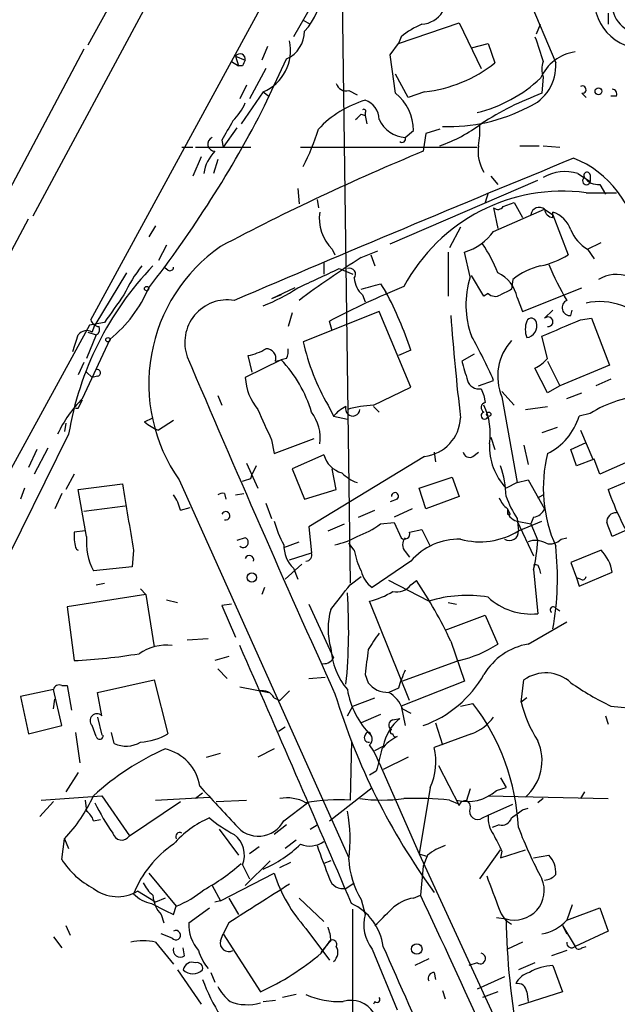
# Model space of a CAD drawing. Extents: x 15 to 873, y 14 to 886.
# Drawn here: x 423 to 459, y 94 to 154 of the extents above; entities that cross this region are included whole.
import ezdxf

# ---------------------------------------------------------------- set-up
doc = ezdxf.new("R2010")
doc.units = 0
doc.header["$MEASUREMENT"] = 0
doc.layers.add('MAIN', color=5, linetype='CONTINUOUS')

msp = doc.modelspace()

# ---------------------------------------------------------------- linework, layer by layer
at = {"layer": 'MAIN'}
for p, q in [((427.0587, 135.9746), (445.6007, 170.0106)), ((435.1867, 167.9786), (426.8893, 152.8233)), ((449.834, 165.5233), (455.5913, 151.7226)), ((435.61, 164.846), (423.5027, 142.3246)), ((442.468, 157.3953), (442.976, 119.8033)), ((441.1133, 156.1253), (439.5047, 153.3313)), ((458.8087, 154.7706), (458.8087, 154.0933)), ((440.0973, 154.3473), (440.5207, 154.0933)), ((445.9393, 152.908), (449.6647, 154.178)), ((449.6647, 154.178), (451.0193, 151.384)), ((454.406, 153.5006), (454.66, 154.0933)), ((445.4313, 152.2306), (445.9393, 152.908)), ((446.1087, 153.3313), (445.9393, 152.908)), ((450.4267, 152.654), (451.4427, 152.908)), ((451.4427, 152.908), (451.866, 151.7226)), ((426.6353, 152.5693), (392.5993, 88.4766)), ((437.896, 152.7386), (437.5573, 151.892)), ((435.6947, 151.8073), (436.118, 151.5533)), ((435.9487, 152.146), (436.118, 151.5533)), ((435.9487, 152.146), (436.5413, 151.892)), ((437.7267, 149.098), (439.0813, 151.9766)), ((436.372, 151.5533), (436.118, 151.5533)), ((437.8113, 151.384), (436.7953, 149.5213)), ((446.532, 149.606), (445.77, 151.0453)), ((454.8293, 150.876), (454.7447, 149.86)), ((436.626, 150.368), (436.2027, 149.5213)), ((437.642, 149.9446), (436.2873, 147.9973)), ((437.642, 149.9446), (437.9807, 149.6906)), ((442.8913, 150.0293), (443.3993, 149.7753)), ((447.548, 149.9446), (446.532, 149.606)), ((457.2, 149.86), (457.454, 149.606)), ((459.3167, 149.6906), (458.978, 149.6906)), ((443.6533, 148.59), (443.9073, 148.5053)), ((443.9073, 148.6746), (443.9073, 148.5053)), ((443.9073, 148.5053), (443.992, 147.9973)), ((436.0333, 147.7433), (435.1867, 146.558)), ((446.3627, 147.1506), (446.8707, 147.574)), ((447.6327, 147.4046), (447.4633, 146.304)), ((448.4793, 147.6586), (447.6327, 147.4046)), ((435.102, 146.9813), (435.1867, 146.558)), ((432.6467, 146.558), (433.324, 146.558)), ((433.4933, 146.558), (436.88, 146.558)), ((439.928, 146.558), (450.7653, 146.558)), ((453.39, 146.6426), (454.5753, 146.6426)), ((454.8293, 146.6426), (455.8453, 146.558)), ((433.832, 145.9653), (433.324, 144.78)), ((434.848, 145.796), (434.594, 144.9493)), ((445.4313, 140.6313), (454.4907, 144.526)), ((451.612, 144.78), (452.0353, 144.272)), ((456.946, 144.9493), (457.708, 144.4413)), ((457.708, 144.8646), (457.708, 144.4413)), ((439.7587, 144.018), (439.8433, 143.0866)), ((451.4427, 143.764), (451.2733, 143.1713)), ((457.454, 143.764), (459.3167, 143.764)), ((458.3007, 144.272), (458.6393, 143.6793)), ((440.944, 143.3406), (441.0287, 142.8326)), ((452.374, 142.9173), (453.0513, 143.1713)), ((453.0513, 143.1713), (453.5593, 142.24)), ((451.7813, 142.8326), (452.0353, 141.5626)), ((451.7813, 141.3933), (454.914, 142.748)), ((454.914, 142.748), (455.422, 142.4093)), ((455.422, 142.24), (455.422, 142.5786)), ((416.052, 128.778), (423.2487, 142.1553)), ((455.422, 142.4093), (456.3533, 139.954)), ((431.038, 141.732), (430.6147, 141.0546)), ((449.7493, 141.6473), (449.072, 140.3773)), ((431.7153, 140.5466), (431.2073, 139.6153)), ((441.8753, 140.2926), (442.0447, 139.954)), ((443.6533, 139.7846), (444.6693, 140.208)), ((448.9873, 140.1233), (448.9873, 137.414)), ((450.342, 138.5993), (450.0033, 140.1233)), ((457.5387, 140.2926), (458.3853, 140.716)), ((457.5387, 140.2926), (457.962, 139.7)), ((441.3673, 139.5306), (441.3673, 138.7686)), ((444.246, 139.954), (444.5, 139.2766)), ((431.8, 139.0226), (431.546, 139.192)), ((442.2987, 139.1073), (443.1453, 138.7686)), ((429.26, 138.8533), (427.3127, 135.636)), ((451.1887, 137.414), (450.4267, 138.684)), ((452.9667, 138.43), (452.882, 137.8373)), ((439.5893, 137.922), (438.15, 137.2446)), ((444.8387, 138.176), (445.1773, 137.668)), ((453.5593, 136.4826), (457.2, 137.922)), ((438.7427, 137.4986), (438.15, 137.2446)), ((443.738, 137.4986), (443.9073, 137.0753)), ((451.4427, 137.5833), (451.1887, 137.414)), ((453.2207, 137.3293), (453.5593, 136.4826)), ((454.914, 136.0593), (455.422, 136.5673)), ((456.5227, 136.2286), (456.6073, 136.5673)), ((439.42, 136.398), (439.166, 135.5513)), ((444.754, 136.4826), (440.0973, 134.62)), ((446.7013, 131.826), (444.754, 136.4826)), ((457.1153, 135.9746), (457.7927, 136.0593)), ((457.7927, 136.0593), (458.8933, 133.1806)), ((426.974, 135.636), (409.3633, 103.4626)), ((427.9053, 135.8053), (426.974, 135.636)), ((427.1433, 135.2126), (427.3127, 135.636)), ((441.8753, 135.2973), (441.706, 135.89)), ((426.5507, 131.1486), (428.244, 134.7893)), ((427.3973, 135.0433), (426.8047, 133.604)), ((426.8893, 135.2126), (427.3973, 135.0433)), ((455.0833, 133.604), (454.7447, 134.9586)), ((446.7013, 134.112), (445.9393, 133.7733)), ((438.7427, 133.5193), (436.5413, 132.4186)), ((436.9647, 132.7573), (436.7107, 133.7733)), ((438.404, 133.4346), (438.7427, 133.5193)), ((439.0813, 133.604), (438.7427, 133.5193)), ((450.596, 133.858), (449.834, 133.4346)), ((426.6353, 133.35), (426.2967, 132.588)), ((455.0833, 131.4873), (454.3213, 133.0113)), ((455.0833, 133.4346), (455.8453, 131.9106)), ((458.8933, 133.1806), (455.8453, 131.9106)), ((426.8047, 132.7573), (427.1433, 132.4186)), ((427.482, 132.5033), (427.1433, 132.4186)), ((458.978, 132.334), (458.0467, 131.9106)), ((444.4153, 130.7253), (446.7013, 131.826)), ((450.85, 131.9106), (451.7813, 132.2493)), ((451.0193, 131.7413), (451.1887, 131.318)), ((455.8453, 131.9106), (455.0833, 131.4873)), ((426.2967, 130.556), (426.5507, 131.064)), ((434.848, 131.318), (435.102, 130.7253)), ((451.1887, 131.318), (451.2733, 130.8946)), ((452.2893, 131.572), (453.0513, 130.7253)), ((452.2893, 131.2333), (453.2207, 125.984)), ((456.2687, 131.1486), (457.2, 131.4873)), ((441.6213, 130.7253), (441.96, 130.048)), ((444.4153, 130.6406), (444.754, 130.302)), ((453.7287, 130.4713), (455.0833, 130.6406)), ((430.3607, 129.7093), (430.8687, 129.9633)), ((441.96, 130.048), (442.8067, 129.8786)), ((457.708, 130.2173), (457.0307, 130.048)), ((425.5347, 129.6246), (425.45, 129.1166)), ((432.1387, 129.794), (431.2073, 129.2013)), ((455.676, 129.3706), (454.7447, 129.032)), ((425.704, 128.9473), (420.7933, 119.0413)), ((438.3193, 127.762), (440.7747, 128.6933)), ((451.612, 128.778), (451.866, 128.016)), ((457.1153, 129.2013), (457.8773, 127.4233)), ((424.434, 128.1006), (423.5873, 126.492)), ((438.15, 128.6086), (438.3193, 127.762)), ((453.644, 128.27), (453.898, 127.0846)), ((456.5227, 128.016), (457.454, 128.4393)), ((423.7567, 128.016), (423.2487, 126.9153)), ((441.3673, 127.6773), (439.42, 126.8306)), ((447.548, 127.5926), (440.436, 123.2746)), ((448.1407, 127.8466), (448.2253, 127.254)), ((450.5113, 127.5926), (450.85, 127.8466)), ((456.8613, 127), (456.5227, 128.016)), ((461.3487, 127.8466), (458.3007, 126.492)), ((436.626, 127.1693), (437.3033, 125.6453)), ((437.2187, 127), (436.9647, 126.492)), ((457.962, 127.4233), (456.8613, 127)), ((458.3007, 126.492), (457.962, 127.4233)), ((426.0427, 126.492), (425.5347, 125.5606)), ((436.88, 126.238), (436.9647, 126.492)), ((439.42, 126.8306), (440.182, 124.968)), ((442.1293, 125.5606), (441.8753, 126.8306)), ((447.2093, 125.6453), (449.2413, 126.3226)), ((449.2413, 126.3226), (449.6647, 125.1373)), ((458.8087, 125.5606), (461.8567, 126.8306)), ((422.9947, 125.6453), (422.7407, 124.968)), ((426.2967, 125.5606), (429.006, 125.8993)), ((432.4773, 126.1533), (442.8913, 102.9546)), ((447.6327, 124.3753), (447.2093, 125.6453)), ((453.2207, 125.984), (452.5433, 125.6453)), ((453.2207, 125.984), (453.898, 126.1533)), ((453.898, 126.1533), (454.914, 124.3753)), ((425.2807, 125.3066), (424.8573, 124.3753)), ((426.8047, 122.682), (426.2967, 125.5606)), ((435.2713, 125.3066), (435.356, 124.968)), ((435.9487, 125.222), (436.4567, 125.3066)), ((440.182, 124.968), (442.1293, 125.5606)), ((449.6647, 125.1373), (447.6327, 124.3753)), ((454.4907, 125.0526), (454.8293, 125.222)), ((429.1753, 124.5446), (426.6353, 124.206)), ((432.562, 124.2906), (433.1547, 124.46)), ((437.8113, 124.714), (438.15, 123.7826)), ((445.8547, 124.968), (445.4313, 124.7986)), ((443.484, 123.8673), (444.5, 124.2906)), ((446.786, 124.3753), (445.6853, 123.8673)), ((452.628, 124.3753), (452.7973, 124.0366)), ((452.628, 124.0366), (452.7973, 124.0366)), ((454.2367, 123.8673), (454.0673, 123.444)), ((440.436, 123.2746), (440.6053, 121.666)), ((441.6213, 123.0206), (442.6373, 123.444)), ((444.8387, 123.444), (445.6853, 123.5286)), ((445.6853, 123.5286), (446.1087, 122.5973)), ((453.2207, 123.7826), (453.3053, 123.0206)), ((453.2207, 123.6133), (454.0673, 123.444)), ((453.2207, 123.6133), (454.2367, 121.4966)), ((453.3053, 123.0206), (454.7447, 123.6133)), ((454.0673, 123.444), (454.4907, 122.428)), ((426.72, 123.0206), (426.0427, 122.936)), ((446.6167, 122.936), (447.3787, 123.1053)), ((447.3787, 123.1053), (447.8867, 122.0893)), ((459.8247, 123.0206), (459.0627, 122.682)), ((436.5413, 122.5973), (436.0333, 122.428)), ((438.912, 122.0046), (439.8433, 122.3433)), ((443.23, 121.8353), (442.8913, 122.2586)), ((455.93, 122.5126), (456.2687, 122.5973)), ((429.6833, 121.8353), (429.5987, 120.8193)), ((439.2507, 121.2426), (440.6053, 121.666)), ((446.3627, 121.7506), (446.6167, 121.412)), ((458.3853, 121.8353), (456.5227, 121.0733)), ((429.5987, 120.8193), (427.228, 120.5653)), ((440.0127, 120.9886), (438.9967, 120.0573)), ((446.7013, 121.158), (444.3307, 119.5493)), ((456.5227, 121.0733), (456.8613, 120.142)), ((439.5047, 120.7346), (439.7587, 120.0573)), ((442.976, 119.7186), (443.6533, 120.2266)), ((454.2367, 120.65), (454.4907, 117.9406)), ((454.5753, 120.7346), (454.66, 120.396)), ((457.0307, 119.634), (459.0627, 120.4806)), ((427.3973, 119.7186), (427.9053, 119.8033)), ((447.802, 118.7026), (445.3467, 119.9726)), ((446.7013, 119.7186), (447.04, 119.9726)), ((457.1153, 120.0573), (456.8613, 120.142)), ((456.8613, 120.142), (457.0307, 119.634)), ((430.4453, 119.126), (425.6193, 118.364)), ((430.1067, 119.4646), (430.4453, 119.126)), ((430.4453, 119.126), (430.9533, 115.9086)), ((437.7267, 119.5493), (437.5573, 119.126)), ((431.7153, 118.7873), (432.3927, 118.618)), ((435.6947, 118.5333), (435.102, 118.4486)), ((435.102, 118.4486), (435.9487, 116.5013)), ((440.436, 118.5333), (441.96, 115.2313)), ((446.6167, 112.6066), (444.1613, 118.7026)), ((448.9873, 118.618), (449.4953, 118.5333)), ((425.6193, 118.364), (426.0427, 115.062)), ((448.818, 116.9246), (451.2733, 117.856)), ((451.2733, 117.856), (452.0353, 116.078)), ((455.5913, 118.2793), (455.8453, 118.11)), ((453.898, 116.078), (456.2687, 117.4326)), ((432.9853, 116.332), (434.2553, 116.4166)), ((449.1567, 116.2473), (450.0033, 113.792)), ((435.5253, 115.316), (434.6787, 115.062)), ((449.6647, 115.062), (446.1933, 113.792)), ((434.848, 114.554), (435.4407, 113.9613)), ((443.9073, 114.2153), (444.0767, 113.7073)), ((427.482, 113.1146), (430.9533, 113.8766)), ((430.9533, 113.8766), (431.8, 110.5746)), ((440.436, 113.9613), (441.452, 114.046)), ((450.0033, 113.792), (446.1087, 112.268)), ((453.4747, 112.522), (453.644, 113.8766)), ((424.7727, 113.284), (422.7407, 112.8606)), ((425.2807, 111.0826), (424.7727, 113.284)), ((425.2807, 113.538), (425.6193, 113.538)), ((425.6193, 113.538), (425.8733, 112.014)), ((427.736, 111.6753), (427.482, 113.1146)), ((436.2027, 113.4533), (437.9807, 113.1146)), ((439.2507, 113.1993), (438.658, 112.6066)), ((445.9393, 113.3686), (445.3467, 113.1146)), ((422.7407, 112.8606), (423.2487, 110.5746)), ((424.7727, 112.0986), (424.8573, 112.6913)), ((438.3193, 112.776), (438.658, 112.6066)), ((443.1453, 112.268), (444.5, 112.776)), ((449.7493, 112.268), (450.5113, 112.4373)), ((453.8133, 112.776), (453.4747, 112.522)), ((442.8067, 111.6753), (443.1453, 112.268)), ((444.8387, 111.76), (443.6533, 111.252)), ((446.1087, 112.268), (446.3627, 111.0826)), ((446.1933, 112.0986), (446.7013, 111.8446)), ((458.978, 112.268), (460.6713, 112.0986)), ((427.482, 111.5906), (427.736, 110.49)), ((445.6007, 111.4213), (446.024, 111.506)), ((448.2253, 111.252), (448.6487, 109.8973)), ((458.6393, 111.6753), (458.8087, 111.1673)), ((423.2487, 110.5746), (425.2807, 111.0826)), ((426.1273, 110.6593), (426.3813, 108.7966)), ((427.3973, 110.4053), (427.1433, 111.0826)), ((428.498, 109.982), (428.3287, 110.6593)), ((438.5733, 110.744), (438.9967, 110.998)), ((450.4267, 110.5746), (448.1407, 109.728)), ((443.0607, 110.1513), (442.976, 106.5106)), ((434.1707, 109.1353), (435.0173, 109.3893)), ((438.3193, 109.6433), (437.3033, 109.1353)), ((444.5, 109.5586), (445.008, 109.8126)), ((444.754, 108.7966), (447.2093, 103.2086)), ((446.532, 109.1353), (445.008, 108.3733)), ((426.2967, 108.204), (425.5347, 107.0186)), ((444.5847, 108.2886), (444.1613, 108.0346)), ((448.3947, 108.6273), (449.6647, 106.172)), ((452.2047, 107.8653), (452.5433, 107.2726)), ((433.9167, 106.934), (433.4933, 106.5953)), ((441.706, 105.2406), (444.3307, 107.2726)), ((447.8867, 107.2726), (447.2093, 103.2086)), ((450.342, 107.188), (450.088, 106.426)), ((451.9507, 107.1033), (452.5433, 107.2726)), ((457.3693, 107.0186), (457.1153, 106.5953)), ((424.7727, 106.426), (423.926, 105.4946)), ((424.0107, 106.5106), (427.736, 106.7646)), ((426.72, 106.5106), (426.8047, 105.8333)), ((427.736, 106.7646), (429.4293, 104.3093)), ((429.4293, 104.3093), (432.562, 106.426)), ((431.038, 106.5106), (434.34, 106.68)), ((434.7633, 106.426), (436.626, 106.5106)), ((438.912, 105.2406), (440.3513, 106.3413)), ((449.072, 106.5106), (449.6647, 106.2566)), ((451.4427, 106.7646), (458.8087, 106.5953)), ((454.8293, 106.5953), (454.4907, 106.3413)), ((451.4427, 105.5793), (452.9667, 106.2566)), ((453.5593, 105.918), (453.898, 106.0026)), ((427.228, 105.2406), (427.6513, 105.3253)), ((451.104, 105.41), (451.4427, 105.5793)), ((434.9327, 104.7326), (436.118, 103.124)), ((439.0813, 104.9866), (438.3193, 104.394)), ((440.5207, 104.7326), (440.944, 104.9866)), ((452.12, 104.9866), (451.6967, 104.8173)), ((425.2807, 102.87), (425.45, 104.14)), ((425.45, 104.14), (425.704, 103.5473)), ((439.674, 104.0553), (438.9967, 103.5473)), ((437.388, 103.632), (436.7953, 103.2086)), ((450.9347, 101.6846), (452.2047, 103.4626)), ((452.2047, 102.9546), (453.7287, 103.4626)), ((452.2893, 103.378), (452.2047, 102.9546)), ((438.0653, 102.7853), (436.5413, 101.2613)), ((438.658, 102.362), (439.3353, 102.7006)), ((441.7907, 102.7853), (441.3673, 102.616)), ((447.2093, 103.2086), (447.7173, 103.0393)), ((447.2093, 103.2086), (454.66, 87.0373)), ((447.7173, 103.124), (447.4633, 102.4466)), ((454.2367, 102.9546), (455.168, 103.124)), ((436.372, 102.5313), (436.7953, 101.6846)), ((447.4633, 102.4466), (447.294, 100.6686)), ((430.6147, 102.0233), (432.308, 99.9913)), ((435.0173, 100.33), (438.3193, 102.0233)), ((431.038, 100.2453), (429.9373, 100.9226)), ((434.5093, 101.2613), (435.0173, 100.33)), ((442.722, 101.092), (443.23, 101.4306)), ((431.6307, 100.4993), (431.038, 100.2453)), ((435.0173, 100.33), (434.6787, 100.2453)), ((435.5253, 100.4993), (436.118, 99.4833)), ((439.8433, 100.4993), (441.3673, 99.06)), ((443.6533, 100.4146), (443.9073, 99.4833)), ((446.8707, 100.4993), (447.294, 100.6686)), ((432.1387, 99.4833), (432.308, 99.9913)), ((433.07, 98.9753), (434.34, 99.9066)), ((443.1453, 76.6233), (443.1453, 99.822)), ((456.6073, 100.076), (456.2687, 99.1446)), ((456.2687, 99.1446), (458.3007, 99.9066)), ((458.3007, 99.9066), (458.8087, 98.4673)), ((431.3767, 99.4833), (431.546, 98.9753)), ((451.9507, 99.314), (452.5433, 99.2293)), ((425.5347, 98.806), (425.7887, 98.2133)), ((435.5253, 98.9753), (435.1867, 98.298)), ((440.2667, 98.6366), (441.706, 96.6893)), ((456.0147, 98.806), (456.2687, 98.298)), ((456.0147, 98.806), (456.7767, 97.536)), ((458.8087, 98.4673), (456.7767, 97.536)), ((424.7727, 98.1286), (425.2807, 97.4513)), ((432.054, 98.044), (431.3767, 98.298)), ((435.0173, 97.8746), (435.1867, 98.298)), ((435.1867, 98.298), (437.4727, 94.742)), ((441.7907, 97.8746), (441.6213, 97.7053)), ((431.038, 97.79), (432.1387, 96.4353)), ((432.816, 96.9433), (432.7313, 97.4513)), ((441.6213, 97.7053), (441.198, 97.1973)), ((441.198, 97.1126), (441.6213, 97.7053)), ((444.3307, 97.3666), (445.8547, 93.6413)), ((453.5593, 97.79), (452.628, 97.3666)), ((456.2687, 97.282), (455.3373, 96.9433)), ((457.2, 97.4513), (457.454, 97.536)), ((447.802, 96.774), (446.9553, 96.3506)), ((432.3927, 96.0966), (433.832, 93.98)), ((450.7653, 96.52), (450.2573, 96.3506)), ((454.3213, 96.52), (453.3053, 96.0966)), ((455.422, 96.3506), (456.0147, 94.742)), ((434.4247, 95.9273), (434.6787, 95.3346)), ((448.1407, 95.9273), (448.2253, 95.504)), ((452.4587, 95.6733), (450.7653, 94.9113)), ((448.6487, 94.8266), (448.818, 94.3186)), ((437.642, 94.1493), (438.404, 94.234)), ((439.674, 94.5726), (438.8273, 94.4033)), ((452.0353, 94.742), (451.104, 94.4033)), ((456.0147, 94.742), (453.3053, 93.8953)), ((453.8133, 94.742), (453.898, 94.1493)), ((444.5, 94.1493), (444.4153, 93.98))]:
    msp.add_line(p, q, dxfattribs=at)
for centre, radius in [((458.2159, 149.987), 0.2116), ((430.4876, 137.8797), 0.1338), ((428.117, 134.747), 0.1338), ((451.4849, 130.175), 0.1338), ((436.9465, 120.1602), 0.2801), ((447.0649, 97.3717), 0.3237)]:
    msp.add_circle(centre, radius, dxfattribs=at)
for centre, radius, start, end in [((437.5015, 156.2154), 3.6965, 316.480881, 359.9163), ((460.9738, 155.6209), 3.0164, 176.850937, 280.393871), ((447.2516, 155.7445), 1.6561, 274.401624, 327.524828), ((460.8519, 155.3418), 1.8042, 187.403889, 283.203606), ((449.1574, 149.6895), 4.7494, 111.99384, 129.934081), ((438.3105, 153.682), 1.8715, 294.32183, 359.632626), ((436.5501, 152.4847), 2.7649, 293.261175, 12.376413), ((835.56, 279.5642), 401.5939, 198.320353, 198.549545), ((436.2146, 151.948), 0.3315, 350.273395, 143.327125), ((-147.0457, 66.3708), 598.6659, 8.0165274, 8.2457116), ((457.1831, 149.6684), 2.7617, 98.462238, 156.008652), ((521.1216, 109.4027), 94.6529, 153.327125, 153.556335), ((446.5489, 158.5033), 8.6168, 276.658289, 308.101842), ((452.8732, 151.5376), 2.7244, 292.09587, 3.893675), ((455.9725, 151.3416), 1.2344, 157.835724, 202.159978), ((442.732, 150.6401), 0.6312, 197.280921, 284.617437), ((448.6684, 157.1743), 8.7545, 283.858304, 313.188378), ((443.8969, 147.5501), 2.9739, 0.460468, 50.961373), ((461.4999, 131.6928), 19.3825, 110.396894, 122.733077), ((457.2282, 150.0858), 0.2275, 262.88123, 119.754253), ((459.0484, 149.8176), 0.2967, 334.669432, 87.237872), ((433.0612, 150.8624), 3.8282, 315.236002, 335.375698), ((445.6902, 143.3308), 6.3608, 106.27786, 137.125953), ((443.5158, 148.2619), 1.2382, 359.509514, 71.567978), ((375.8792, 180.6046), 69.4102, 322.052987, 333.004615), ((358.7965, 233.0831), 119.7487, 314.893901, 315.12305), ((443.8226, 148.7593), 0.1197, 315, 134.966157), ((449.0449, 158.2897), 10.4692, 267.831161, 297.617049), ((731.795, -21.7678), 341.3254, 150.141062, 150.370222), ((446.474, 149.0391), 1.8918, 204.608881, 266.627137), ((445.5249, 155.2405), 9.0913, 288.963684, 307.18249), ((427.8035, 151.7143), 13.8331, 332.713262, 342.95108), ((445.1737, 147.659), 5.7666, 349.848186, 2.520541), ((434.6847, 146.7455), 0.4414, 113.411623, 269.221396), ((446.1616, 147.066), 0.2182, 230.913782, 22.81582), ((436.344, 144.6246), 2.3651, 134.758464, 172.109034), ((500.6419, 16.8318), 139.9679, 112.32961, 117.959974), ((453.2305, 146.3039), 2.4045, 171.902249, 211.879597), ((1098.4907, -1416.2035), 1688.7902, 112.3358257, 113.1019042), ((454.3145, 139.9334), 6.4048, 7.018496, 68.210053), ((456.184, 142.3524), 2.7064, 73.646899, 120.037147), ((457.5175, 144.8223), 0.1952, 12.519254, 220.594926), ((457.4791, 144.4889), 0.2338, 118.011939, 348.252704), ((458.1879, 145.2601), 0.9945, 214.604063, 276.512606), ((456.0167, 132.8281), 11.0299, 82.512559, 151.998434), ((443.745, 142.1858), 2.6609, 171.510865, 225.357818), ((452.0391, 143.1445), 0.4047, 230.42467, 325.846582), ((454.5839, 142.3455), 0.5205, 50.643992, 172.959632), ((455.4642, 142.7902), 0.5518, 184.385964, 265.614036), ((454.8433, 140.8991), 1.7764, 19.019402, 70.987747), ((448.988, 143.4244), 3.4537, 287.096021, 323.977871), ((458.9223, 142.5066), 2.6108, 203.202625, 237.997408), ((440.8823, 132.0411), 10.2621, 124.856493, 215.011688), ((443.7913, 135.6681), 8.8379, 21.124829, 34.165117), ((476.1728, 88.5), 60.7258, 122.378732, 126.744976), ((453.5599, 144.4816), 5.32, 281.934086, 301.673402), ((445.043, 125.7336), 19.6042, 136.304765, 170.564969), ((437.5834, 133.4712), 9.3992, 141.855612, 154.628802), ((431.927, 139.1919), 0.2117, 233.124688, 0.027065), ((144.689, 773.5461), 700.7739, 294.9016921, 295.1308636), ((442.9337, 138.7505), 0.3787, 321.474861, 109.592765), ((455.5485, 135.3828), 3.9939, 102.853864, 130.273593), ((471.6984, 146.251), 17.9087, 202.62587, 210.506098), ((444.698, 138.6136), 1.4713, 183.858111, 229.271992), ((455.8096, 136.9052), 5.7241, 162.784748, 199.88134), ((451.1751, 136.9612), 2.0785, 10.201044, 65.552167), ((459.3134, 136.6873), 2.0594, 68.185675, 122.199135), ((423.2084, 141.0634), 8.045, 308.750569, 337.015654), ((432.7729, 148.7705), 12.9032, 292.170077, 302.779168), ((467.2917, 86.6194), 55.5177, 112.241061, 117.442374), ((359.5729, 434.35), 308.2033, 285.83144, 286.060628), ((537.2133, -31.6469), 189.3057, 116.453844, 116.68304), ((851.8059, -159.6861), 516.7271, 144.891338, 145.12053), ((435.4458, 134.5775), 2.6161, 80.801594, 199.863168), ((423.4869, 126.2675), 24.504, 18.670896, 27.726469), ((451.8781, 138.0306), 0.6243, 225.772379, 301.546171), ((456.4718, 136.715), 0.4892, 114.532169, 275.974052), ((458.3008, 133.1113), 3.9706, 37.916115, 102.313758), ((427.6182, 136.1296), 0.5806, 195.484491, 264.910999), ((592.9021, 146.664), 144.1237, 184.152184, 186.654243), ((454.0955, 135.7488), 0.3156, 10.312965, 153.418709), ((201.9378, 728.0985), 644.7684, 293.0845756, 293.3137654), ((455.1256, 135.8476), 0.2993, 261.875312, 134.986464), ((426.8131, 134.6623), 0.6417, 59.034712, 143.580088), ((427.228, 135.382), 0.3787, 296.558284, 26.558284), ((455.2529, 135.382), 1.5266, 160.563296, 199.436704), ((453.7156, 135.5904), 0.723, 277.76588, 17.289737), ((172.1199, 219.2128), 267.7505, 341.448768, 341.677944), ((424.1189, 120.1119), 30.208, 23.69037, 29.438033), ((455.2932, 132.5067), 3.2626, 137.649644, 202.972844), ((436.1325, 136.9191), 3.1985, 280.414759, 301.659608), ((437.8127, 133.5862), 0.6104, 345.620004, 90.131412), ((438.2361, 134.0272), 0.9452, 333.402419, 10.324365), ((453.8787, 137.7671), 14.1362, 192.863408, 209.877099), ((1326.6694, 513.2795), 970.9586, 203.0132812, 204.3444306), ((433.013, 128.0544), 7.918, 16.490691, 43.644963), ((453.5179, 134.8304), 1.9886, 293.828505, 321.923362), ((427.4396, 132.715), 0.2158, 281.325546, 101.304725), ((746.3446, 217.5216), 308.2031, 195.832727, 196.061898), ((439.9251, 132.62), 3.3898, 183.406163, 219.336382), ((450.8793, 132.4673), 0.7395, 197.146024, 280.914795), ((431.9923, 125.7531), 7.6631, 135.243729, 155.365333), ((461.4916, 124.309), 7.016, 92.55124, 122.634981), ((426.212, 172.906), 42.3501, 269.885409, 270.114591), ((903.4126, 341.2199), 511.5397, 204.329827, 204.559004), ((443.526, 128.8206), 1.9897, 113.83384, 141.91135), ((443.1333, 130.4955), 0.4361, 160.567981, 356.818712), ((444.6733, 123.8705), 6.8596, 92.155473, 105.790049), ((451.3297, 130.5842), 0.3155, 100.298349, 243.451194), ((447.5047, 128.9896), 4.0724, 351.029421, 25.227258), ((438.5877, 128.7357), 2.5542, 351.419099, 37.822847), ((447.2659, 130.0619), 2.4854, 276.51738, 357.726344), ((451.231, 130.0903), 0.2159, 101.299523, 348.700477), ((453.3988, 131.1694), 3.8011, 296.30619, 342.841195), ((432.1802, 131.7821), 2.7581, 228.723399, 249.344755), ((455.2789, 128.2163), 3.7541, 177.888789, 223.22337), ((442.8846, 128.0939), 1.5735, 195.353166, 254.646834), ((450.2996, 127.9171), 0.3874, 190.48609, 303.119959), ((463.6013, 125.6657), 8.7722, 166.17413, 204.060374), ((447.1253, 125.1145), 5.4181, 0.24111, 20.365191), ((394.276, 253.1533), 133.8753, 288.327124, 288.556307), ((444.3175, 128.4552), 2.6363, 225.447218, 249.616929), ((1445.3316, 293.1901), 1030.0019, 189.3472708, 189.5764565), ((430.2552, 123.8041), 2.3575, 11.90906, 36.972457), ((435.1442, 124.8413), 0.4824, 74.721961, 127.88436), ((445.7337, 125.1494), 0.218, 303.704643, 183.181288), ((453.7287, 125.73), 1.7455, 202.835246, 230.905982), ((459.4911, 127.7647), 7.428, 200.714757, 212.418126), ((474.7997, 131.1159), 16.9285, 199.157312, 212.90312), ((435.3406, 123.9443), 0.2558, 254.285299, 158.851541), ((453.3689, 124.3401), 0.7417, 177.279935, 258.474956), ((537.3279, 124.2059), 84.7001, 179.885408, 180.114524), ((454.1582, 124.6774), 0.8139, 275.534773, 338.212969), ((459.2742, 123.5711), 0.5518, 85.582979, 184.417021), ((443.6531, 124.968), 5.5031, 194.250882, 210.511471), ((441.4231, 128.1554), 5.8192, 289.852385, 305.940797), ((247.252, 38.4338), 227.9507, 21.690305, 21.919497), ((428.8823, 122.7244), 2.8475, 175.738336, 194.642376), ((430.733, 122.3669), 3.9409, 175.413963, 207.203552), ((441.2623, 126.3204), 4.2196, 280.685718, 300.42768), ((446.3204, 122.8301), 0.3147, 227.717737, 19.667298), ((450.9469, 126.8295), 4.4799, 254.494853, 301.765021), ((452.755, 122.9783), 0.552, 237.533585, 4.395521), ((426.3903, 122.0984), 0.2793, 199.628979, 250.416564), ((436.4143, 122.3151), 0.3095, 226.859429, 65.770566), ((440.8079, 122.113), 1.8969, 178.157162, 226.606322), ((446.807, 122.1739), 0.6137, 136.379798, 223.613443), ((449.6548, 118.6189), 3.8948, 88.609706, 139.314618), ((454.3637, 121.2005), 1.234, 59.03067, 112.171283), ((443.2821, 123.1221), 11.2301, 347.283206, 356.456446), ((455.2525, 123.1622), 0.9386, 254.311196, 316.204368), ((437.9272, 120.1352), 17.7719, 349.869525, 6.312706), ((436.7953, 121.2426), 0.2678, 341.578587, 161.558284), ((440.2456, 121.5389), 0.3815, 273.170666, 19.460862), ((447.3799, 122.5129), 4.2048, 189.27348, 207.59252), ((456.5219, 120.0568), 2.5759, 9.469636, 43.664562), ((454.3637, 120.7347), 0.2116, 359.972923, 126.875312), ((445.2625, 120.9044), 1.6446, 191.899604, 235.486632), ((457.2423, 120.2266), 0.2117, 233.124688, 0), ((61.4024, 415.2668), 482.646, 322.011199, 322.240393), ((445.8336, 120.3322), 1.0627, 257.340787, 324.733698), ((425.2725, 105.1404), 26.3404, 24.939901, 34.270204), ((410.0926, 116.9118), 32.7948, 354.243756, 4.019533), ((442.8072, 124.0353), 5.5019, 284.247646, 300.512801), ((450.1558, 111.1835), 7.8789, 80.599486, 107.382353), ((454.0836, 121.7993), 3.8801, 227.10757, 276.022532), ((445.8528, 117.0093), 4.2315, 163.733025, 196.266975), ((455.4361, 118.1805), 0.184, 32.480746, 237.519254), ((698.4267, -53.0853), 305.2797, 146.196642, 146.425815), ((431.734, 112.9553), 3.0548, 83.987067, 124.08542), ((-1111.5535, -563.8254), 1690.4741, 23.1276483, 23.7124521), ((447.9285, 122.3867), 7.5276, 283.33492, 303.063083), ((454.6073, 112.1446), 3.9968, 100.222146, 148.796049), ((424.377, 149.6367), 34.6148, 272.758197, 279.385748), ((446.122, 116.0833), 4.3391, 183.426012, 220.176342), ((824.9917, 72.6273), 383.3469, 173.542736, 173.771919), ((441.3611, 115.5521), 0.6794, 256.108985, 331.82433), ((452.7488, 111.381), 7.0936, 154.19172, 163.728197), ((445.1487, 117.6166), 6.9318, 289.506149, 330.614871), ((454.9794, 112.0241), 2.2836, 47.482771, 125.786465), ((425.1255, 113.2134), 0.3598, 64.446281, 168.683821), ((445.2865, 114.6427), 1.5292, 217.710681, 272.256019), ((466.574, 128.0399), 17.5058, 234.958429, 244.283788), ((437.5715, 112.3669), 0.8524, 28.681808, 102.43184), ((481.3857, 125.0805), 41.1452, 197.030295, 216.099808), ((447.8611, 114.12), 5.1231, 189.391719, 225.117832), ((444.4077, 111.4715), 1.8925, 19.351197, 60.252866), ((439.7479, 104.1685), 13.5729, 2.739844, 37.532662), ((460.7987, 114.2577), 7.5269, 193.332445, 213.063438), ((427.4397, 111.3789), 0.4191, 45.009667, 224.990333), ((447.844, 109.2626), 2.8888, 129.051335, 169.024581), ((445.6571, 111.1108), 0.3155, 100.295103, 243.434949), ((449.3248, 113.4547), 3.0837, 290.936395, 322.807178), ((429.9082, 113.8042), 3.7429, 273.040062, 300.360455), ((444.0767, 110.49), 0.1693, 0, 180), ((443.8871, 110.2525), 0.4488, 307.666685, 65.010871), ((445.5583, 110.7016), 0.1339, 108.421413, 288.462013), ((445.77, 110.5534), 0.1706, 172.862488, 299.765709), ((427.609, 110.4477), 0.2159, 191.325546, 11.299523), ((429.2267, 111.4621), 1.6498, 243.787519, 302.235463), ((444.105, 110.3207), 0.2603, 139.424969, 282.49299), ((447.2949, 107.6947), 3.0695, 117.982668, 140.592127), ((451.7701, 108.9292), 2.9825, 311.0493, 24.18973), ((437.9998, 95.0963), 15.8802, 113.645203, 132.712204), ((430.9993, 106.9358), 2.7801, 8.720309, 76.873002), ((440.8084, 107.3819), 4.1916, 19.725361, 36.877826), ((783.4522, 24.3101), 349.1183, 165.85215, 166.081317), ((444.4511, 108.8688), 3.7883, 335.080141, 13.108885), ((1027.511, 656.5108), 808.7799, 222.7647731, 222.9939605), ((450.189, 109.0191), 2.6027, 254.541762, 312.600512), ((418.3282, 110.8791), 9.8049, 316.581537, 335.18825), ((439.0185, 112.0013), 13.0024, 205.804742, 215.349629), ((439.1238, 104.3241), 2.3185, 60.465088, 101.590065), ((442.3387, 94.9459), 11.5822, 86.845772, 100.305377), ((444.9234, 117.3858), 10.8752, 262.844205, 277.155272), ((446.998, 84.2192), 22.3877, 84.684482, 91.842981), ((450.0104, 106.1155), 0.3503, 341.197809, 170.717844), ((426.1268, 104.9016), 1.1522, 17.110772, 53.960562), ((434.3511, 104.109), 8.6296, 351.745204, 11.525951), ((450.8076, 105.8151), 0.5019, 158.065049, 306.191859), ((326.2327, 274.973), 211.6404, 306.756638, 306.985843), ((436.7894, 99.7478), 6.1693, 113.392732, 138.924944), ((440.0138, 112.2697), 8.9021, 230.405145, 242.214721), ((437.3489, 106.0633), 1.7663, 217.558901, 332.241006), ((453.2912, 105.4663), 1.852, 176.501825, 215.381588), ((452.2793, 105.5973), 0.6311, 255.380272, 342.736416), ((432.5193, 104.2674), 0.2467, 58.900793, 211.087213), ((478.05, 114.2898), 26.4958, 200.947308, 208.407744), ((428.9583, 104.6162), 0.5621, 194.169742, 326.912042), ((434.9113, 103.1335), 1.58, 337.595209, 52.917604), ((440.4943, 105.1895), 1.4993, 247.807569, 305.610978), ((706.0151, 230.8759), 283.9586, 206.450451, 206.679652), ((435.918, 98.2438), 6.7208, 124.217112, 158.074952), ((434.699, 109.1683), 7.4931, 293.126301, 314.253834), ((949.352, 293.2107), 542.5742, 200.441457, 200.670628), ((449.8691, 100.4457), 3.4356, 107.81475, 128.779095), ((429.4606, 105.4925), 4.9345, 212.104462, 243.098976), ((448.1411, 103.1533), 5.2574, 183.088911, 211.393816), ((454.1404, 102.0888), 1.4586, 354.089682, 45.211095), ((428.4429, 111.3345), 11.728, 298.290432, 311.979042), ((446.9856, 104.7533), 9.0861, 197.485122, 222.313859), ((442.5424, 101.9514), 0.8779, 197.691962, 281.80396), ((959.7386, 291.3378), 542.5449, 200.441449, 200.670632), ((453.0774, 100.965), 1.816, 252.896111, 23.344834), ((454.8508, 102.5732), 0.9752, 273.715594, 319.403803), ((428.7055, 102.9717), 2.3908, 231.831602, 301.011842), ((432.4777, 102.5316), 2.4616, 206.568174, 229.184115), ((429.7273, 106.2114), 6.7342, 292.533409, 309.395425), ((1030.0635, -831.1902), 1103.94, 122.3564997, 122.5856823), ((431.1969, 102.2458), 2.1257, 224.597844, 258.79949), ((432.7818, 100.787), 1.9168, 183.541466, 222.856217), ((447.2938, 97.9595), 2.5748, 99.457932, 133.667122), ((86.1873, -70.7685), 399.7358, 22.685183, 25.396249), ((600.7812, 438.4867), 378.6339, 243.322049, 243.551239), ((441.6179, 97.0554), 3.424, 8.06881, 65.078536), ((191.008, 353.314), 359.211, 314.885409, 315.114591), ((453.6774, 100.3187), 1.6347, 197.68899, 240.883776), ((446.1509, 98.8314), 2.3364, 163.798259, 218.825259), ((498.3444, 100.0547), 45.8085, 181.032439, 190.516229), ((454.3485, 100.8062), 2.5393, 278.97638, 319.129495), ((432.2861, 98.2177), 0.2899, 216.810606, 120.563757), ((435.5777, 98.9027), 2.5088, 178.341703, 220.241857), ((439.3793, 97.8324), 2.4118, 1.002586, 21.627155), ((430.276, 94.4006), 3.474, 77.329512, 102.670488), ((435.5253, 97.7416), 0.5251, 165.328633, 298.927431), ((441.8868, 97.6553), 0.2702, 333.804716, 169.334748), ((432.562, 97.3102), 0.4462, 161.565051, 304.694342), ((436.9311, 98.3318), 3.4329, 197.806858, 218.788314), ((441.4979, 97.1697), 0.73, 309.273944, 30.119708), ((-1768.1623, -880.0631), 2419.4675, 23.4620459, 23.8319526), ((456.565, 97.7476), 0.2993, 171.856362, 315.013536), ((457.0095, 97.5994), 0.2413, 195.234291, 322.137512), ((430.7024, 109.4936), 16.231, 294.652927, 310.288554), ((450.9582, 96.7881), 0.3302, 234.264696, 79.336642), ((433.2817, 96.0034), 0.5583, 67.725933, 170.389191), ((433.324, 96.7106), 0.8534, 226.011248, 313.988752), ((433.5921, 96.1954), 0.3393, 343.071082, 106.928918), ((455.4277, 93.6727), 2.6779, 90.121956, 122.656294), ((445.9263, 100.0193), 12.8304, 200.604967, 222.990352), ((448.1164, 95.5766), 0.3516, 86.036311, 206.579628), ((454.293, 94.6715), 1.2936, 103.879402, 153.434949), ((437.5569, 96.5197), 3.0674, 207.979423, 230.602432), ((453.2437, 94.6881), 0.5721, 5.405678, 100.850351), ((442.3255, 99.3066), 5.1623, 246.495947, 272.522481), ((443.0363, 92.5794), 1.6427, 32.9142, 107.121192), ((444.627, 94.2763), 0.1796, 225, 45), ((436.6707, 96.9523), 2.997, 249.272556, 285.521553)]:
    msp.add_arc(centre, radius, start, end, dxfattribs=at)

doc.saveas('drawing.dxf')
